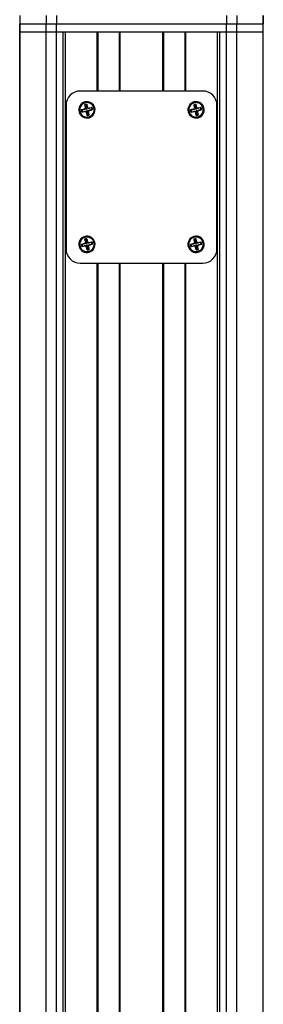
# Model space of a CAD drawing. Units: inches. Extents: x 178 to 474, y 140 to 371.
# Drawn here: x 191 to 196, y 160 to 179 of the extents above; entities that cross this region are included whole.
import ezdxf

# ---------------------------------------------------------------- set-up
doc = ezdxf.new("R2010")
doc.units = ezdxf.units.IN

msp = doc.modelspace()

# ---------------------------------------------------------------- linework, layer by layer
at = {"color": 7, "linetype": 'Continuous', "lineweight": 25}
for p, q in [((191.239, 179.213), (191.239, 179.056)), ((191.24, 179.213), (191.24, 179.056)), ((191.751, 179.213), (191.751, 179.056)), ((191.947, 179.213), (191.947, 179.056)), ((195.233, 179.213), (195.233, 179.056)), ((195.429, 179.213), (195.429, 179.056)), ((195.94, 179.213), (195.94, 179.056)), ((195.941, 179.056), (195.941, 179.213)), ((191.239, 179.056), (191.239, 178.898)), ((191.239, 179.056), (191.24, 179.056)), ((191.24, 179.056), (191.751, 179.056)), ((191.24, 178.898), (191.24, 179.056)), ((191.751, 179.056), (191.947, 179.056)), ((191.751, 178.898), (191.751, 179.056)), ((191.947, 179.056), (195.233, 179.056)), ((191.947, 178.898), (191.947, 179.056)), ((195.233, 179.056), (195.429, 179.056)), ((195.233, 178.898), (195.233, 179.056)), ((195.429, 179.056), (195.94, 179.056)), ((195.429, 178.898), (195.429, 179.056)), ((195.94, 179.056), (195.941, 179.056)), ((195.94, 178.898), (195.94, 179.056)), ((195.941, 178.898), (195.941, 179.056)), ((191.239, 178.898), (191.239, 147.244)), ((191.239, 178.898), (191.24, 178.898)), ((191.24, 147.244), (191.24, 178.898)), ((191.24, 178.898), (191.751, 178.898)), ((191.751, 147.244), (191.751, 178.898)), ((191.751, 178.898), (191.947, 178.898)), ((191.947, 147.244), (191.947, 178.898)), ((191.947, 178.898), (192.081, 178.898)), ((191.947, 178.898), (195.233, 178.898)), ((192.081, 147.244), (192.081, 178.898)), ((192.121, 147.244), (192.121, 178.898)), ((192.733, 177.757), (192.733, 178.898)), ((192.753, 177.757), (192.753, 178.898)), ((193.159, 178.898), (193.159, 177.757)), ((193.178, 177.757), (193.178, 178.898)), ((194.002, 177.757), (194.002, 178.898)), ((194.021, 177.757), (194.021, 178.898)), ((194.428, 178.898), (194.428, 177.757)), ((194.447, 177.757), (194.447, 178.898)), ((195.059, 147.244), (195.059, 178.898)), ((195.099, 147.244), (195.099, 178.898)), ((195.099, 178.898), (195.233, 178.898)), ((195.233, 147.244), (195.233, 178.898)), ((195.233, 178.898), (195.429, 178.898)), ((195.429, 147.244), (195.429, 178.898)), ((195.429, 178.898), (195.94, 178.898)), ((195.94, 147.244), (195.94, 178.898)), ((195.94, 178.898), (195.941, 178.898)), ((195.941, 147.244), (195.941, 178.898)), ((194.771, 177.757), (192.409, 177.757)), ((192.133, 177.481), (192.133, 174.709)), ((192.496, 177.483), (192.513, 177.423)), ((192.498, 177.542), (192.497, 177.546)), ((192.498, 177.542), (192.501, 177.529)), ((192.537, 177.394), (192.512, 177.489)), ((192.535, 177.492), (192.551, 177.427)), ((192.625, 177.435), (192.566, 177.418)), ((192.671, 177.43), (192.642, 177.422)), ((194.602, 177.483), (194.619, 177.423)), ((194.604, 177.542), (194.603, 177.546)), ((194.604, 177.542), (194.608, 177.529)), ((194.643, 177.394), (194.618, 177.489)), ((194.641, 177.492), (194.657, 177.427)), ((194.732, 177.435), (194.672, 177.418)), ((194.777, 177.43), (194.748, 177.422)), ((195.047, 174.709), (195.047, 177.481)), ((192.403, 177.359), (192.432, 177.367)), ((192.439, 177.392), (192.505, 177.408)), ((192.448, 177.354), (192.508, 177.371)), ((192.539, 177.297), (192.523, 177.362)), ((192.537, 177.394), (192.562, 177.3)), ((192.578, 177.306), (192.561, 177.366)), ((192.562, 177.3), (192.565, 177.29)), ((192.634, 177.397), (192.569, 177.381)), ((192.576, 177.246), (192.572, 177.26)), ((192.576, 177.246), (192.577, 177.243)), ((194.509, 177.359), (194.539, 177.367)), ((194.546, 177.392), (194.611, 177.408)), ((194.555, 177.354), (194.615, 177.371)), ((194.645, 177.297), (194.629, 177.362)), ((194.643, 177.394), (194.668, 177.3)), ((194.684, 177.306), (194.667, 177.366)), ((194.668, 177.3), (194.671, 177.29)), ((194.741, 177.397), (194.676, 177.381)), ((194.682, 177.246), (194.679, 177.26)), ((194.682, 177.246), (194.683, 177.243)), ((192.498, 174.944), (192.497, 174.947)), ((192.498, 174.944), (192.501, 174.93)), ((194.604, 174.944), (194.603, 174.947)), ((194.604, 174.944), (194.608, 174.93)), ((192.403, 174.76), (192.432, 174.768)), ((192.439, 174.794), (192.505, 174.81)), ((192.448, 174.755), (192.508, 174.772)), ((192.496, 174.884), (192.513, 174.825)), ((192.537, 174.796), (192.512, 174.89)), ((192.539, 174.699), (192.523, 174.764)), ((192.535, 174.893), (192.551, 174.828)), ((192.537, 174.796), (192.562, 174.702)), ((192.578, 174.708), (192.561, 174.767)), ((192.625, 174.837), (192.566, 174.82)), ((192.634, 174.798), (192.569, 174.782)), ((192.671, 174.831), (192.642, 174.824)), ((194.509, 174.76), (194.539, 174.768)), ((194.546, 174.794), (194.611, 174.81)), ((194.555, 174.755), (194.615, 174.772)), ((194.602, 174.884), (194.619, 174.825)), ((194.643, 174.796), (194.618, 174.89)), ((194.645, 174.699), (194.629, 174.764)), ((194.641, 174.893), (194.657, 174.828)), ((194.643, 174.796), (194.668, 174.702)), ((194.684, 174.708), (194.667, 174.767)), ((194.732, 174.837), (194.672, 174.82)), ((194.741, 174.798), (194.676, 174.782)), ((194.777, 174.831), (194.748, 174.824)), ((192.562, 174.702), (192.565, 174.691)), ((192.576, 174.648), (192.572, 174.662)), ((192.576, 174.648), (192.577, 174.645)), ((194.668, 174.702), (194.671, 174.691)), ((194.682, 174.648), (194.679, 174.662)), ((194.682, 174.648), (194.683, 174.645)), ((192.409, 174.434), (194.771, 174.434)), ((192.733, 151.709), (192.733, 174.434)), ((192.753, 151.709), (192.753, 174.434)), ((193.159, 174.434), (193.159, 152.046)), ((193.178, 152.047), (193.178, 174.434)), ((194.002, 152.047), (194.002, 174.434)), ((194.021, 152.046), (194.021, 174.434)), ((194.428, 174.434), (194.428, 151.709)), ((194.447, 151.709), (194.447, 174.434))]:
    msp.add_line(p, q, dxfattribs=at)
for centre, radius, start, end in [((192.409, 177.481), 0.276, 90, 180), ((194.771, 177.481), 0.276, 0, 90), ((192.537, 177.394), 0.157, 104.8151, 194.8151), ((192.537, 177.394), 0.157, 104.8151, 284.8151), ((192.537, 177.394), 0.153, 104.8151, 284.8151), ((192.537, 177.394), 0.139, 104.8151, 194.8151), ((192.537, 177.394), 0.108, 92.2599, 114.1866), ((205.924, 180.937), 13.866, 194.3816, 194.6107), ((192.537, 177.394), 0.0974, 104.8151, 114.7879), ((192.537, 177.394), 0.157, 284.8151, 104.8151), ((192.537, 177.394), 0.153, 284.8151, 104.8151), ((192.537, 177.394), 0.139, 14.8151, 104.8151), ((192.537, 177.394), 0.0974, 91.2938, 104.8151), ((179.114, 173.846), 13.908, 14.9957, 15.2437), ((192.537, 177.394), 0.139, 284.8151, 14.8151), ((196.08, 164.008), 13.866, 104.3816, 104.6107), ((192.537, 177.394), 0.0974, 1.2938, 24.7879), ((192.537, 177.394), 0.108, 14.8151, 24.1866), ((192.537, 177.394), 0.108, 2.2599, 14.8151), ((194.643, 177.394), 0.157, 104.8151, 194.8151), ((194.643, 177.394), 0.157, 104.8151, 284.8151), ((194.643, 177.394), 0.153, 104.8151, 284.8151), ((194.643, 177.394), 0.139, 104.8151, 194.8151), ((194.643, 177.394), 0.108, 92.2599, 114.1866), ((208.03, 180.937), 13.866, 194.3816, 194.6107), ((194.643, 177.394), 0.0974, 104.8151, 114.7879), ((194.643, 177.394), 0.157, 284.8151, 104.8151), ((194.643, 177.394), 0.153, 284.8151, 104.8151), ((194.643, 177.394), 0.139, 14.8151, 104.8151), ((194.643, 177.394), 0.0974, 91.2938, 104.8151), ((181.22, 173.846), 13.908, 14.9957, 15.2437), ((194.643, 177.394), 0.139, 284.8151, 14.8151), ((198.186, 164.008), 13.866, 104.3816, 104.6107), ((194.643, 177.394), 0.0974, 1.2938, 24.7879), ((194.643, 177.394), 0.108, 14.8151, 24.1866), ((194.643, 177.394), 0.108, 2.2599, 14.8151), ((192.537, 177.394), 0.157, 194.8151, 284.8151), ((192.537, 177.394), 0.139, 194.8151, 284.8151), ((196.085, 163.972), 13.908, 104.9957, 105.2437), ((192.537, 177.394), 0.108, 182.2599, 194.8151), ((192.537, 177.394), 0.108, 194.8151, 204.1866), ((188.994, 190.781), 13.866, 284.3816, 284.6107), ((192.537, 177.394), 0.0974, 181.2938, 204.7879), ((205.96, 180.943), 13.908, 194.9957, 195.2437), ((192.537, 177.394), 0.0974, 271.2938, 284.8151), ((192.537, 177.394), 0.108, 272.2599, 284.8151), ((192.537, 177.394), 0.0974, 284.8151, 294.7879), ((192.537, 177.394), 0.108, 284.8151, 294.1866), ((179.15, 173.852), 13.866, 14.3816, 14.6107), ((188.988, 190.817), 13.908, 284.9957, 285.2437), ((194.643, 177.394), 0.157, 194.8151, 284.8151), ((194.643, 177.394), 0.139, 194.8151, 284.8151), ((198.192, 163.972), 13.908, 104.9957, 105.2437), ((194.643, 177.394), 0.108, 182.2599, 194.8151), ((194.643, 177.394), 0.108, 194.8151, 204.1866), ((191.101, 190.781), 13.866, 284.3816, 284.6107), ((194.643, 177.394), 0.0974, 181.2938, 204.7879), ((208.066, 180.943), 13.908, 194.9957, 195.2437), ((194.643, 177.394), 0.0974, 271.2938, 284.8151), ((194.643, 177.394), 0.108, 272.2599, 284.8151), ((194.643, 177.394), 0.0974, 284.8151, 294.7879), ((194.643, 177.394), 0.108, 284.8151, 294.1866), ((181.257, 173.852), 13.866, 14.3816, 14.6107), ((191.095, 190.817), 13.908, 284.9957, 285.2437), ((192.537, 174.796), 0.157, 104.8151, 194.8151), ((192.537, 174.796), 0.157, 104.8151, 284.8151), ((192.537, 174.796), 0.153, 104.8151, 284.8151), ((192.537, 174.796), 0.157, 284.8151, 104.8151), ((192.537, 174.796), 0.153, 284.8151, 104.8151), ((194.643, 174.796), 0.157, 104.8151, 194.8151), ((194.643, 174.796), 0.157, 104.8151, 284.8151), ((194.643, 174.796), 0.153, 104.8151, 284.8151), ((194.643, 174.796), 0.157, 284.8151, 104.8151), ((194.643, 174.796), 0.153, 284.8151, 104.8151), ((192.537, 174.796), 0.157, 194.8151, 284.8151), ((192.537, 174.796), 0.139, 104.8151, 194.8151), ((192.537, 174.796), 0.139, 194.8151, 284.8151), ((196.085, 161.373), 13.908, 104.9957, 105.2437), ((192.537, 174.796), 0.108, 182.2599, 194.8151), ((192.537, 174.796), 0.108, 194.8151, 204.1866), ((188.994, 188.183), 13.866, 284.3816, 284.6107), ((192.537, 174.796), 0.0974, 181.2938, 204.7879), ((192.537, 174.796), 0.108, 92.2599, 114.1866), ((205.924, 178.339), 13.866, 194.3816, 194.6107), ((192.537, 174.796), 0.0974, 104.8151, 114.7879), ((192.537, 174.796), 0.139, 14.8151, 104.8151), ((192.537, 174.796), 0.0974, 91.2938, 104.8151), ((179.114, 171.247), 13.908, 14.9957, 15.2437), ((192.537, 174.796), 0.139, 284.8151, 14.8151), ((196.08, 161.409), 13.866, 104.3816, 104.6107), ((188.988, 188.219), 13.908, 284.9957, 285.2437), ((192.537, 174.796), 0.0974, 1.2938, 24.7879), ((192.537, 174.796), 0.108, 14.8151, 24.1866), ((192.537, 174.796), 0.108, 2.2599, 14.8151), ((194.643, 174.796), 0.157, 194.8151, 284.8151), ((194.643, 174.796), 0.139, 104.8151, 194.8151), ((194.643, 174.796), 0.139, 194.8151, 284.8151), ((198.192, 161.373), 13.908, 104.9957, 105.2437), ((194.643, 174.796), 0.108, 182.2599, 194.8151), ((194.643, 174.796), 0.108, 194.8151, 204.1866), ((191.101, 188.183), 13.866, 284.3816, 284.6107), ((194.643, 174.796), 0.0974, 181.2938, 204.7879), ((194.643, 174.796), 0.108, 92.2599, 114.1866), ((208.03, 178.339), 13.866, 194.3816, 194.6107), ((194.643, 174.796), 0.0974, 104.8151, 114.7879), ((194.643, 174.796), 0.139, 14.8151, 104.8151), ((194.643, 174.796), 0.0974, 91.2938, 104.8151), ((181.22, 171.247), 13.908, 14.9957, 15.2437), ((194.643, 174.796), 0.139, 284.8151, 14.8151), ((198.186, 161.409), 13.866, 104.3816, 104.6107), ((191.095, 188.219), 13.908, 284.9957, 285.2437), ((194.643, 174.796), 0.0974, 1.2938, 24.7879), ((194.643, 174.796), 0.108, 14.8151, 24.1866), ((194.643, 174.796), 0.108, 2.2599, 14.8151), ((192.409, 174.709), 0.276, 180, 270), ((205.96, 178.344), 13.908, 194.9957, 195.2437), ((192.537, 174.796), 0.0974, 271.2938, 284.8151), ((192.537, 174.796), 0.108, 272.2599, 284.8151), ((192.537, 174.796), 0.0974, 284.8151, 294.7879), ((192.537, 174.796), 0.108, 284.8151, 294.1866), ((179.15, 171.253), 13.866, 14.3816, 14.6107), ((208.066, 178.344), 13.908, 194.9957, 195.2437), ((194.643, 174.796), 0.0974, 271.2938, 284.8151), ((194.643, 174.796), 0.108, 272.2599, 284.8151), ((194.643, 174.796), 0.0974, 284.8151, 294.7879), ((194.643, 174.796), 0.108, 284.8151, 294.1866), ((181.257, 171.253), 13.866, 14.3816, 14.6107), ((194.771, 174.709), 0.276, 270, 0)]:
    msp.add_arc(centre, radius, start, end, dxfattribs=at)
for points, knots in [([(192.487, 177.406), (192.49, 177.407), (192.497, 177.41), (192.504, 177.418), (192.508, 177.429), (192.507, 177.436), (192.506, 177.439)], [0, 0, 0, 0, 0.250048, 0.499869, 0.7492, 1, 1, 1, 1]), ([(192.493, 177.493), (192.493, 177.491), (192.494, 177.488), (192.496, 177.484), (192.496, 177.483)], [0, 0, 0, 0, 0.56, 1, 1, 1, 1]), ([(192.513, 177.423), (192.513, 177.422), (192.514, 177.419), (192.513, 177.416), (192.512, 177.414), (192.511, 177.412), (192.509, 177.41), (192.507, 177.409), (192.505, 177.408), (192.505, 177.408)], [0, 0, 0, 0, 0.248958, 0.376769, 0.498757, 0.622669, 0.748775, 0.869995, 1, 1, 1, 1]), ([(192.506, 177.439), (192.508, 177.437), (192.51, 177.431), (192.512, 177.426), (192.513, 177.423)], [0, 0, 0, 0, 0.55877, 1, 1, 1, 1]), ([(192.533, 177.503), (192.533, 177.501), (192.534, 177.497), (192.534, 177.493), (192.535, 177.492)], [0, 0, 0, 0, 0.56, 1, 1, 1, 1]), ([(192.548, 177.444), (192.55, 177.441), (192.552, 177.434), (192.561, 177.427), (192.571, 177.423), (192.578, 177.424), (192.582, 177.425)], [0, 0, 0, 0, 0.250048, 0.499869, 0.7492, 1, 1, 1, 1]), ([(192.551, 177.427), (192.55, 177.431), (192.549, 177.437), (192.549, 177.442), (192.548, 177.444)], [0, 0, 0, 0, 0.563282, 1, 1, 1, 1]), ([(192.566, 177.418), (192.564, 177.418), (192.562, 177.418), (192.559, 177.418), (192.556, 177.419), (192.554, 177.421), (192.553, 177.422), (192.551, 177.424), (192.551, 177.426), (192.551, 177.427)], [0, 0, 0, 0, 0.248958, 0.376769, 0.498757, 0.622669, 0.748775, 0.869995, 1, 1, 1, 1]), ([(192.582, 177.425), (192.579, 177.424), (192.574, 177.422), (192.568, 177.419), (192.566, 177.418)], [0, 0, 0, 0, 0.55877, 1, 1, 1, 1]), ([(192.636, 177.439), (192.634, 177.438), (192.63, 177.437), (192.627, 177.436), (192.625, 177.435)], [0, 0, 0, 0, 0.56, 1, 1, 1, 1]), ([(194.593, 177.406), (194.596, 177.407), (194.603, 177.41), (194.61, 177.418), (194.614, 177.429), (194.613, 177.436), (194.613, 177.439)], [0, 0, 0, 0, 0.250048, 0.499869, 0.7492, 1, 1, 1, 1]), ([(194.599, 177.493), (194.599, 177.491), (194.601, 177.488), (194.602, 177.484), (194.602, 177.483)], [0, 0, 0, 0, 0.56, 1, 1, 1, 1]), ([(194.619, 177.423), (194.62, 177.422), (194.62, 177.419), (194.619, 177.416), (194.618, 177.414), (194.617, 177.412), (194.615, 177.41), (194.613, 177.409), (194.612, 177.408), (194.611, 177.408)], [0, 0, 0, 0, 0.248958, 0.376769, 0.498757, 0.622669, 0.748775, 0.869995, 1, 1, 1, 1]), ([(194.613, 177.439), (194.614, 177.437), (194.616, 177.431), (194.618, 177.426), (194.619, 177.423)], [0, 0, 0, 0, 0.55877, 1, 1, 1, 1]), ([(194.639, 177.503), (194.639, 177.501), (194.64, 177.497), (194.641, 177.493), (194.641, 177.492)], [0, 0, 0, 0, 0.56, 1, 1, 1, 1]), ([(194.655, 177.444), (194.656, 177.441), (194.659, 177.434), (194.667, 177.427), (194.678, 177.423), (194.685, 177.424), (194.688, 177.425)], [0, 0, 0, 0, 0.250048, 0.499869, 0.7492, 1, 1, 1, 1]), ([(194.657, 177.427), (194.656, 177.431), (194.655, 177.437), (194.655, 177.442), (194.655, 177.444)], [0, 0, 0, 0, 0.563282, 1, 1, 1, 1]), ([(194.672, 177.418), (194.67, 177.418), (194.668, 177.418), (194.665, 177.418), (194.663, 177.419), (194.661, 177.421), (194.659, 177.422), (194.658, 177.424), (194.657, 177.426), (194.657, 177.427)], [0, 0, 0, 0, 0.248958, 0.376769, 0.498757, 0.622669, 0.748775, 0.869995, 1, 1, 1, 1]), ([(194.688, 177.425), (194.685, 177.424), (194.68, 177.422), (194.674, 177.419), (194.672, 177.418)], [0, 0, 0, 0, 0.55877, 1, 1, 1, 1]), ([(194.742, 177.439), (194.74, 177.438), (194.737, 177.437), (194.733, 177.436), (194.732, 177.435)], [0, 0, 0, 0, 0.56, 1, 1, 1, 1]), ([(192.429, 177.39), (192.431, 177.391), (192.434, 177.391), (192.438, 177.392), (192.439, 177.392)], [0, 0, 0, 0, 0.56, 1, 1, 1, 1]), ([(192.438, 177.35), (192.44, 177.351), (192.443, 177.352), (192.447, 177.353), (192.448, 177.354)], [0, 0, 0, 0, 0.56, 1, 1, 1, 1]), ([(192.505, 177.408), (192.501, 177.408), (192.494, 177.407), (192.489, 177.406), (192.487, 177.406)], [0, 0, 0, 0, 0.5632819, 1, 1, 1, 1]), ([(192.492, 177.364), (192.495, 177.365), (192.5, 177.367), (192.506, 177.37), (192.508, 177.371)], [0, 0, 0, 0, 0.55877, 1, 1, 1, 1]), ([(192.525, 177.344), (192.524, 177.348), (192.521, 177.354), (192.513, 177.362), (192.503, 177.365), (192.495, 177.364), (192.492, 177.364)], [0, 0, 0, 0, 0.250048, 0.499869, 0.7492, 1, 1, 1, 1]), ([(192.508, 177.371), (192.51, 177.371), (192.512, 177.371), (192.515, 177.371), (192.517, 177.37), (192.519, 177.368), (192.521, 177.366), (192.522, 177.364), (192.523, 177.363), (192.523, 177.362)], [0, 0, 0, 0, 0.248958, 0.376769, 0.498757, 0.622669, 0.748775, 0.869995, 1, 1, 1, 1]), ([(192.523, 177.362), (192.524, 177.358), (192.525, 177.352), (192.525, 177.347), (192.525, 177.344)], [0, 0, 0, 0, 0.563282, 1, 1, 1, 1]), ([(192.541, 177.286), (192.541, 177.288), (192.54, 177.292), (192.539, 177.295), (192.539, 177.297)], [0, 0, 0, 0, 0.56, 1, 1, 1, 1]), ([(192.561, 177.366), (192.56, 177.367), (192.56, 177.37), (192.561, 177.373), (192.562, 177.375), (192.563, 177.377), (192.565, 177.379), (192.567, 177.38), (192.568, 177.38), (192.569, 177.381)], [0, 0, 0, 0, 0.248958, 0.376769, 0.498757, 0.622669, 0.748775, 0.869995, 1, 1, 1, 1]), ([(192.567, 177.349), (192.566, 177.352), (192.564, 177.357), (192.562, 177.363), (192.561, 177.366)], [0, 0, 0, 0, 0.5587699, 1, 1, 1, 1]), ([(192.587, 177.383), (192.584, 177.382), (192.577, 177.379), (192.57, 177.371), (192.566, 177.36), (192.567, 177.353), (192.567, 177.349)], [0, 0, 0, 0, 0.250048, 0.499869, 0.7492, 1, 1, 1, 1]), ([(192.569, 177.381), (192.573, 177.381), (192.58, 177.382), (192.585, 177.383), (192.587, 177.383)], [0, 0, 0, 0, 0.5632819, 1, 1, 1, 1]), ([(192.581, 177.296), (192.581, 177.298), (192.579, 177.301), (192.578, 177.304), (192.578, 177.306)], [0, 0, 0, 0, 0.56, 1, 1, 1, 1]), ([(192.645, 177.399), (192.643, 177.398), (192.639, 177.398), (192.636, 177.397), (192.634, 177.397)], [0, 0, 0, 0, 0.56, 1, 1, 1, 1]), ([(194.535, 177.39), (194.537, 177.391), (194.541, 177.391), (194.544, 177.392), (194.546, 177.392)], [0, 0, 0, 0, 0.56, 1, 1, 1, 1]), ([(194.544, 177.35), (194.546, 177.351), (194.55, 177.352), (194.553, 177.353), (194.555, 177.354)], [0, 0, 0, 0, 0.56, 1, 1, 1, 1]), ([(194.611, 177.408), (194.607, 177.408), (194.6, 177.407), (194.595, 177.406), (194.593, 177.406)], [0, 0, 0, 0, 0.5632819, 1, 1, 1, 1]), ([(194.598, 177.364), (194.601, 177.365), (194.606, 177.367), (194.612, 177.37), (194.615, 177.371)], [0, 0, 0, 0, 0.55877, 1, 1, 1, 1]), ([(194.632, 177.344), (194.63, 177.348), (194.628, 177.354), (194.619, 177.362), (194.609, 177.365), (194.602, 177.364), (194.598, 177.364)], [0, 0, 0, 0, 0.250048, 0.499869, 0.7492, 1, 1, 1, 1]), ([(194.615, 177.371), (194.616, 177.371), (194.618, 177.371), (194.621, 177.371), (194.624, 177.37), (194.626, 177.368), (194.627, 177.366), (194.629, 177.364), (194.629, 177.363), (194.629, 177.362)], [0, 0, 0, 0, 0.248958, 0.376769, 0.498757, 0.622669, 0.748775, 0.869995, 1, 1, 1, 1]), ([(194.629, 177.362), (194.63, 177.358), (194.631, 177.352), (194.632, 177.347), (194.632, 177.344)], [0, 0, 0, 0, 0.563282, 1, 1, 1, 1]), ([(194.647, 177.286), (194.647, 177.288), (194.646, 177.292), (194.646, 177.295), (194.645, 177.297)], [0, 0, 0, 0, 0.56, 1, 1, 1, 1]), ([(194.667, 177.366), (194.667, 177.367), (194.666, 177.37), (194.667, 177.373), (194.668, 177.375), (194.669, 177.377), (194.671, 177.379), (194.673, 177.38), (194.675, 177.38), (194.676, 177.381)], [0, 0, 0, 0, 0.248958, 0.376769, 0.498757, 0.622669, 0.748775, 0.869995, 1, 1, 1, 1]), ([(194.674, 177.349), (194.672, 177.352), (194.67, 177.357), (194.668, 177.363), (194.667, 177.366)], [0, 0, 0, 0, 0.5587699, 1, 1, 1, 1]), ([(194.693, 177.383), (194.69, 177.382), (194.683, 177.379), (194.676, 177.371), (194.672, 177.36), (194.673, 177.353), (194.674, 177.349)], [0, 0, 0, 0, 0.250048, 0.499869, 0.7492, 1, 1, 1, 1]), ([(194.676, 177.381), (194.679, 177.381), (194.686, 177.382), (194.691, 177.383), (194.693, 177.383)], [0, 0, 0, 0, 0.5632819, 1, 1, 1, 1]), ([(194.688, 177.296), (194.687, 177.298), (194.686, 177.301), (194.685, 177.304), (194.684, 177.306)], [0, 0, 0, 0, 0.56, 1, 1, 1, 1]), ([(194.751, 177.399), (194.749, 177.398), (194.746, 177.398), (194.742, 177.397), (194.741, 177.397)], [0, 0, 0, 0, 0.56, 1, 1, 1, 1]), ([(192.429, 174.792), (192.431, 174.792), (192.434, 174.793), (192.438, 174.793), (192.439, 174.794)], [0, 0, 0, 0, 0.56, 1, 1, 1, 1]), ([(192.438, 174.752), (192.44, 174.752), (192.443, 174.753), (192.447, 174.755), (192.448, 174.755)], [0, 0, 0, 0, 0.56, 1, 1, 1, 1]), ([(192.487, 174.807), (192.49, 174.809), (192.497, 174.811), (192.504, 174.82), (192.508, 174.83), (192.507, 174.837), (192.506, 174.841)], [0, 0, 0, 0, 0.250048, 0.499869, 0.7492, 1, 1, 1, 1]), ([(192.505, 174.81), (192.501, 174.809), (192.494, 174.808), (192.489, 174.808), (192.487, 174.807)], [0, 0, 0, 0, 0.5632819, 1, 1, 1, 1]), ([(192.492, 174.765), (192.495, 174.767), (192.5, 174.769), (192.506, 174.771), (192.508, 174.772)], [0, 0, 0, 0, 0.55877, 1, 1, 1, 1]), ([(192.525, 174.746), (192.524, 174.749), (192.521, 174.756), (192.513, 174.763), (192.503, 174.767), (192.495, 174.766), (192.492, 174.765)], [0, 0, 0, 0, 0.250048, 0.499869, 0.7492, 1, 1, 1, 1]), ([(192.493, 174.895), (192.493, 174.893), (192.494, 174.889), (192.496, 174.886), (192.496, 174.884)], [0, 0, 0, 0, 0.56, 1, 1, 1, 1]), ([(192.513, 174.825), (192.513, 174.823), (192.514, 174.821), (192.513, 174.818), (192.512, 174.815), (192.511, 174.813), (192.509, 174.812), (192.507, 174.81), (192.505, 174.81), (192.505, 174.81)], [0, 0, 0, 0, 0.248958, 0.376769, 0.498757, 0.622669, 0.748775, 0.869995, 1, 1, 1, 1]), ([(192.506, 174.841), (192.508, 174.838), (192.51, 174.833), (192.512, 174.827), (192.513, 174.825)], [0, 0, 0, 0, 0.55877, 1, 1, 1, 1]), ([(192.508, 174.772), (192.51, 174.772), (192.512, 174.773), (192.515, 174.772), (192.517, 174.771), (192.519, 174.77), (192.521, 174.768), (192.522, 174.766), (192.523, 174.764), (192.523, 174.764)], [0, 0, 0, 0, 0.248958, 0.376769, 0.498757, 0.622669, 0.748775, 0.869995, 1, 1, 1, 1]), ([(192.523, 174.764), (192.524, 174.76), (192.525, 174.753), (192.525, 174.748), (192.525, 174.746)], [0, 0, 0, 0, 0.563282, 1, 1, 1, 1]), ([(192.533, 174.904), (192.533, 174.902), (192.534, 174.899), (192.534, 174.895), (192.535, 174.893)], [0, 0, 0, 0, 0.56, 1, 1, 1, 1]), ([(192.548, 174.846), (192.55, 174.843), (192.552, 174.836), (192.561, 174.829), (192.571, 174.825), (192.578, 174.826), (192.582, 174.826)], [0, 0, 0, 0, 0.250048, 0.499869, 0.7492, 1, 1, 1, 1]), ([(192.551, 174.828), (192.55, 174.832), (192.549, 174.839), (192.549, 174.844), (192.548, 174.846)], [0, 0, 0, 0, 0.563282, 1, 1, 1, 1]), ([(192.566, 174.82), (192.564, 174.82), (192.562, 174.819), (192.559, 174.82), (192.556, 174.821), (192.554, 174.822), (192.553, 174.824), (192.551, 174.826), (192.551, 174.828), (192.551, 174.828)], [0, 0, 0, 0, 0.248958, 0.376769, 0.498757, 0.622669, 0.748775, 0.869995, 1, 1, 1, 1]), ([(192.561, 174.767), (192.56, 174.769), (192.56, 174.771), (192.561, 174.774), (192.562, 174.776), (192.563, 174.779), (192.565, 174.78), (192.567, 174.781), (192.568, 174.782), (192.569, 174.782)], [0, 0, 0, 0, 0.248958, 0.376769, 0.498757, 0.622669, 0.748775, 0.869995, 1, 1, 1, 1]), ([(192.567, 174.751), (192.566, 174.754), (192.564, 174.759), (192.562, 174.765), (192.561, 174.767)], [0, 0, 0, 0, 0.5587699, 1, 1, 1, 1]), ([(192.582, 174.826), (192.579, 174.825), (192.574, 174.823), (192.568, 174.821), (192.566, 174.82)], [0, 0, 0, 0, 0.55877, 1, 1, 1, 1]), ([(192.587, 174.785), (192.584, 174.783), (192.577, 174.781), (192.57, 174.772), (192.566, 174.762), (192.567, 174.754), (192.567, 174.751)], [0, 0, 0, 0, 0.250048, 0.499869, 0.7492, 1, 1, 1, 1]), ([(192.569, 174.782), (192.573, 174.783), (192.58, 174.784), (192.585, 174.784), (192.587, 174.785)], [0, 0, 0, 0, 0.5632819, 1, 1, 1, 1]), ([(192.636, 174.84), (192.634, 174.84), (192.63, 174.838), (192.627, 174.837), (192.625, 174.837)], [0, 0, 0, 0, 0.56, 1, 1, 1, 1]), ([(192.645, 174.8), (192.643, 174.8), (192.639, 174.799), (192.636, 174.798), (192.634, 174.798)], [0, 0, 0, 0, 0.56, 1, 1, 1, 1]), ([(194.535, 174.792), (194.537, 174.792), (194.541, 174.793), (194.544, 174.793), (194.546, 174.794)], [0, 0, 0, 0, 0.56, 1, 1, 1, 1]), ([(194.544, 174.752), (194.546, 174.752), (194.55, 174.753), (194.553, 174.755), (194.555, 174.755)], [0, 0, 0, 0, 0.56, 1, 1, 1, 1]), ([(194.593, 174.807), (194.596, 174.809), (194.603, 174.811), (194.61, 174.82), (194.614, 174.83), (194.613, 174.837), (194.613, 174.841)], [0, 0, 0, 0, 0.250048, 0.499869, 0.7492, 1, 1, 1, 1]), ([(194.611, 174.81), (194.607, 174.809), (194.6, 174.808), (194.595, 174.808), (194.593, 174.807)], [0, 0, 0, 0, 0.5632819, 1, 1, 1, 1]), ([(194.598, 174.765), (194.601, 174.767), (194.606, 174.769), (194.612, 174.771), (194.615, 174.772)], [0, 0, 0, 0, 0.55877, 1, 1, 1, 1]), ([(194.632, 174.746), (194.63, 174.749), (194.628, 174.756), (194.619, 174.763), (194.609, 174.767), (194.602, 174.766), (194.598, 174.765)], [0, 0, 0, 0, 0.250048, 0.499869, 0.7492, 1, 1, 1, 1]), ([(194.599, 174.895), (194.599, 174.893), (194.601, 174.889), (194.602, 174.886), (194.602, 174.884)], [0, 0, 0, 0, 0.56, 1, 1, 1, 1]), ([(194.619, 174.825), (194.62, 174.823), (194.62, 174.821), (194.619, 174.818), (194.618, 174.815), (194.617, 174.813), (194.615, 174.812), (194.613, 174.81), (194.612, 174.81), (194.611, 174.81)], [0, 0, 0, 0, 0.248958, 0.376769, 0.498757, 0.622669, 0.748775, 0.869995, 1, 1, 1, 1]), ([(194.613, 174.841), (194.614, 174.838), (194.616, 174.833), (194.618, 174.827), (194.619, 174.825)], [0, 0, 0, 0, 0.55877, 1, 1, 1, 1]), ([(194.615, 174.772), (194.616, 174.772), (194.618, 174.773), (194.621, 174.772), (194.624, 174.771), (194.626, 174.77), (194.627, 174.768), (194.629, 174.766), (194.629, 174.764), (194.629, 174.764)], [0, 0, 0, 0, 0.248958, 0.376769, 0.498757, 0.622669, 0.748775, 0.869995, 1, 1, 1, 1]), ([(194.629, 174.764), (194.63, 174.76), (194.631, 174.753), (194.632, 174.748), (194.632, 174.746)], [0, 0, 0, 0, 0.563282, 1, 1, 1, 1]), ([(194.639, 174.904), (194.639, 174.902), (194.64, 174.899), (194.641, 174.895), (194.641, 174.893)], [0, 0, 0, 0, 0.56, 1, 1, 1, 1]), ([(194.655, 174.846), (194.656, 174.843), (194.659, 174.836), (194.667, 174.829), (194.678, 174.825), (194.685, 174.826), (194.688, 174.826)], [0, 0, 0, 0, 0.250048, 0.499869, 0.7492, 1, 1, 1, 1]), ([(194.657, 174.828), (194.656, 174.832), (194.655, 174.839), (194.655, 174.844), (194.655, 174.846)], [0, 0, 0, 0, 0.563282, 1, 1, 1, 1]), ([(194.672, 174.82), (194.67, 174.82), (194.668, 174.819), (194.665, 174.82), (194.663, 174.821), (194.661, 174.822), (194.659, 174.824), (194.658, 174.826), (194.657, 174.828), (194.657, 174.828)], [0, 0, 0, 0, 0.248958, 0.376769, 0.498757, 0.622669, 0.748775, 0.869995, 1, 1, 1, 1]), ([(194.667, 174.767), (194.667, 174.769), (194.666, 174.771), (194.667, 174.774), (194.668, 174.776), (194.669, 174.779), (194.671, 174.78), (194.673, 174.781), (194.675, 174.782), (194.676, 174.782)], [0, 0, 0, 0, 0.248958, 0.376769, 0.498757, 0.622669, 0.748775, 0.869995, 1, 1, 1, 1]), ([(194.674, 174.751), (194.672, 174.754), (194.67, 174.759), (194.668, 174.765), (194.667, 174.767)], [0, 0, 0, 0, 0.5587699, 1, 1, 1, 1]), ([(194.688, 174.826), (194.685, 174.825), (194.68, 174.823), (194.674, 174.821), (194.672, 174.82)], [0, 0, 0, 0, 0.55877, 1, 1, 1, 1]), ([(194.693, 174.785), (194.69, 174.783), (194.683, 174.781), (194.676, 174.772), (194.672, 174.762), (194.673, 174.754), (194.674, 174.751)], [0, 0, 0, 0, 0.250048, 0.499869, 0.7492, 1, 1, 1, 1]), ([(194.676, 174.782), (194.679, 174.783), (194.686, 174.784), (194.691, 174.784), (194.693, 174.785)], [0, 0, 0, 0, 0.5632819, 1, 1, 1, 1]), ([(194.742, 174.84), (194.74, 174.84), (194.737, 174.838), (194.733, 174.837), (194.732, 174.837)], [0, 0, 0, 0, 0.56, 1, 1, 1, 1]), ([(194.751, 174.8), (194.749, 174.8), (194.746, 174.799), (194.742, 174.798), (194.741, 174.798)], [0, 0, 0, 0, 0.56, 1, 1, 1, 1]), ([(192.541, 174.688), (192.541, 174.69), (192.54, 174.693), (192.539, 174.697), (192.539, 174.699)], [0, 0, 0, 0, 0.56, 1, 1, 1, 1]), ([(192.581, 174.697), (192.581, 174.699), (192.579, 174.703), (192.578, 174.706), (192.578, 174.708)], [0, 0, 0, 0, 0.56, 1, 1, 1, 1]), ([(194.647, 174.688), (194.647, 174.69), (194.646, 174.693), (194.646, 174.697), (194.645, 174.699)], [0, 0, 0, 0, 0.56, 1, 1, 1, 1]), ([(194.688, 174.697), (194.687, 174.699), (194.686, 174.703), (194.685, 174.706), (194.684, 174.708)], [0, 0, 0, 0, 0.56, 1, 1, 1, 1])]:
    msp.add_open_spline(points, degree=3, knots=knots, dxfattribs=at)

doc.saveas('drawing.dxf')
